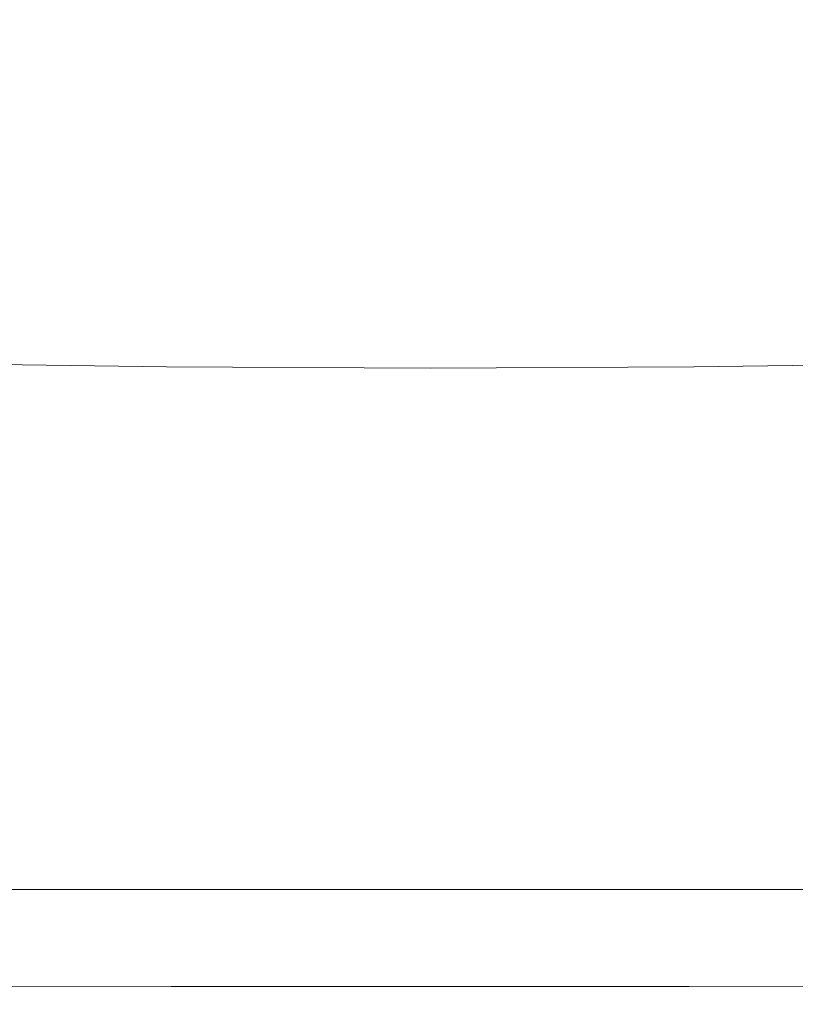
# Model space of a CAD drawing. Extents: x -315 to 315, y -400 to 0.
# Drawn here: x -35 to 31, y -400 to -316 of the extents above; entities that cross this region are included whole.
import ezdxf

# ---------------------------------------------------------------- set-up
doc = ezdxf.new("R2010")
doc.units = 0
doc.header["$MEASUREMENT"] = 0
doc.layers.add('CERAMIKA', color=254, linetype='Continuous')

msp = doc.modelspace()

# ---------------------------------------------------------------- linework, layer by layer
at = {"layer": 'CERAMIKA', "lineweight": 0}
for points, invisible_edges in [([(-53.396, -313.551, 63.278), (-52.051, -319.273, 70.573), (-26.14, -319.485, 70.493), (-26.823, -313.74, 63.182)], 15), ([(-26.823, -313.74, 63.182), (-26.14, -319.485, 70.493), (0, -319.546, 70.488), (0, -313.793, 63.176)], 15), ([(26.823, -313.74, 63.182), (0, -313.793, 63.176), (0, -319.546, 70.488), (26.14, -319.485, 70.493)], 15), ([(53.396, -313.551, 63.278), (26.823, -313.74, 63.182), (26.14, -319.485, 70.493), (52.051, -319.273, 70.573)], 15), ([(-40.158, -317.627), (-40.158, -315.312), (-20.15, -315.576), (-20.15, -317.903)], 15), ([(-20.15, -317.903), (-20.15, -315.576), (0, -315.667), (0, -317.999)], 15), ([(20.15, -317.903), (0, -317.999), (0, -315.667), (20.15, -315.576)], 15), ([(40.158, -317.627), (20.15, -317.903), (20.15, -315.576), (40.158, -315.312)], 15), ([(-40.158, -319.627), (-40.158, -317.627), (-20.15, -317.903), (-20.15, -319.913)], 15), ([(-20.15, -319.913), (-20.15, -317.903), (0, -317.999), (0, -320.013)], 15), ([(20.15, -319.913), (0, -320.013), (0, -317.999), (20.15, -317.903)], 15), ([(40.158, -319.627), (20.15, -319.913), (20.15, -317.903), (40.158, -317.627)], 15), ([(-52.051, -319.273, 70.573), (-50.738, -324.1, 77.693), (-25.473, -324.333, 77.629), (-26.14, -319.485, 70.493)], 15), ([(52.051, -319.273, 70.573), (26.14, -319.485, 70.493), (25.473, -324.333, 77.629), (50.738, -324.1, 77.693)], 15), ([(-40.158, -319.627), (-20.15, -319.913), (-20.15, -321.657), (-40.158, -321.365)], 15), ([(-26.14, -319.485, 70.493), (-25.473, -324.333, 77.629), (0, -324.401, 77.625), (0, -319.546, 70.488)], 15), ([(-20.15, -319.913), (0, -320.013), (0, -321.759), (-20.15, -321.657)], 15), ([(26.14, -319.485, 70.493), (0, -319.546, 70.488), (0, -324.401, 77.625), (25.473, -324.333, 77.629)], 15), ([(20.15, -319.913), (20.15, -321.657), (0, -321.759), (0, -320.013)], 15), ([(40.158, -319.627), (40.158, -321.365), (20.15, -321.657), (20.15, -319.913)], 15), ([(-40.158, -321.365), (-20.15, -321.657), (-20.15, -323.187), (-40.158, -322.89)], 15), ([(-20.15, -321.657), (0, -321.759), (0, -323.291), (-20.15, -323.187)], 15), ([(20.15, -321.657), (20.15, -323.187), (0, -323.291), (0, -321.759)], 15), ([(40.158, -321.365), (40.158, -322.89), (20.15, -323.187), (20.15, -321.657)], 15), ([(-40.158, -322.89), (-20.15, -323.187), (-20.15, -324.554), (-40.158, -324.253)], 15), ([(-20.15, -323.187), (0, -323.291), (0, -324.659), (-20.15, -324.554)], 15), ([(20.15, -323.187), (20.15, -324.554), (0, -324.659), (0, -323.291)], 15), ([(40.158, -322.89), (40.158, -324.253), (20.15, -324.554), (20.15, -323.187)], 15), ([(-50.738, -324.1, 77.693), (-49.506, -328.184, 84.369), (-24.848, -328.437, 84.319), (-25.473, -324.333, 77.629)], 15), ([(-40.158, -324.253), (-20.15, -324.554), (-20.15, -325.809), (-40.158, -325.505)], 15), ([(-25.473, -324.333, 77.629), (-24.848, -328.437, 84.319), (0, -328.512, 84.317), (0, -324.401, 77.625)], 15), ([(25.473, -324.333, 77.629), (0, -324.401, 77.625), (0, -328.512, 84.317), (24.848, -328.437, 84.319)], 15), ([(40.158, -324.253), (40.158, -325.505), (20.15, -325.809), (20.15, -324.554)], 15), ([(50.738, -324.1, 77.693), (25.473, -324.333, 77.629), (24.848, -328.437, 84.319), (49.506, -328.184, 84.369)], 15), ([(-20.15, -324.554), (0, -324.659), (0, -325.914), (-20.15, -325.809)], 15), ([(20.15, -324.554), (20.15, -325.809), (0, -325.914), (0, -324.659)], 15), ([(-40.158, -326.698), (-40.158, -325.505), (-20.15, -325.809), (-20.15, -327.002)], 15), ([(-20.15, -327.002), (-20.15, -325.809), (0, -325.914), (0, -327.108)], 15), ([(20.15, -327.002), (0, -327.108), (0, -325.914), (20.15, -325.809)], 15), ([(40.158, -326.698), (20.15, -327.002), (20.15, -325.809), (40.158, -325.505)], 15), ([(-40.158, -327.861), (-40.158, -326.698), (-20.15, -327.002), (-20.15, -328.166)], 15), ([(40.158, -327.861), (20.15, -328.166), (20.15, -327.002), (40.158, -326.698)], 15), ([(-20.15, -328.166), (-20.15, -327.002), (0, -327.108), (0, -328.271)], 15), ([(20.15, -328.166), (0, -328.271), (0, -327.108), (20.15, -327.002)], 15), ([(-49.506, -328.184, 84.369), (-48.406, -331.681, 90.331), (-24.289, -331.951, 90.293), (-24.848, -328.437, 84.319)], 15), ([(-40.158, -329.028), (-40.158, -327.861), (-20.15, -328.166), (-20.15, -329.33)], 15), ([(-24.848, -328.437, 84.319), (-24.289, -331.951, 90.293), (0, -332.032, 90.292), (0, -328.512, 84.317)], 15), ([(-20.15, -329.33), (-20.15, -328.166), (0, -328.271), (0, -329.435)], 15), ([(20.15, -329.33), (0, -329.435), (0, -328.271), (20.15, -328.166)], 15), ([(24.848, -328.437, 84.319), (0, -328.512, 84.317), (0, -332.032, 90.292), (24.289, -331.951, 90.293)], 15), ([(40.158, -329.028), (20.15, -329.33), (20.15, -328.166), (40.158, -327.861)], 15), ([(49.506, -328.184, 84.369), (24.848, -328.437, 84.319), (24.289, -331.951, 90.293), (48.406, -331.681, 90.331)], 15), ([(-40.158, -330.229), (-40.158, -329.028), (-20.15, -329.33), (-20.15, -330.527)], 15), ([(-20.15, -330.527), (-20.15, -329.33), (0, -329.435), (0, -330.63)], 15), ([(20.15, -330.527), (0, -330.63), (0, -329.435), (20.15, -329.33)], 15), ([(40.158, -330.229), (20.15, -330.527), (20.15, -329.33), (40.158, -329.028)], 15), ([(-40.158, -330.229), (-20.15, -330.527), (-20.15, -331.786), (-40.158, -331.496)], 15), ([(40.158, -330.229), (40.158, -331.496), (20.15, -331.786), (20.15, -330.527)], 15), ([(-20.15, -330.527), (0, -330.63), (0, -331.887), (-20.15, -331.786)], 15), ([(20.15, -330.527), (20.15, -331.786), (0, -331.887), (0, -330.63)], 15), ([(-47.488, -334.743, 95.308), (-23.823, -335.027, 95.28), (-24.289, -331.951, 90.293), (-48.406, -331.681, 90.331)], 15), ([(-40.158, -331.496), (-20.15, -331.786), (-20.15, -333.14), (-40.158, -332.86)], 15), ([(-20.15, -331.786), (0, -331.887), (0, -333.236), (-20.15, -333.14)], 15), ([(20.15, -331.786), (20.15, -333.14), (0, -333.236), (0, -331.887)], 15), ([(40.158, -331.496), (40.158, -332.86), (20.15, -333.14), (20.15, -331.786)], 15), ([(47.488, -334.743, 95.308), (48.406, -331.681, 90.331), (24.289, -331.951, 90.293), (23.823, -335.027, 95.28)], 15), ([(-23.823, -335.027, 95.28), (0, -335.113, 95.281), (0, -332.032, 90.292), (-24.289, -331.951, 90.293)], 15), ([(23.823, -335.027, 95.28), (24.289, -331.951, 90.293), (0, -332.032, 90.292), (0, -335.113, 95.281)], 15), ([(-40.158, -332.86), (-20.15, -333.14), (-20.15, -334.617), (-40.158, -334.354)], 15), ([(-20.15, -333.14), (0, -333.236), (0, -334.708), (-20.15, -334.617)], 15), ([(20.15, -333.14), (20.15, -334.617), (0, -334.708), (0, -333.236)], 15), ([(40.158, -332.86), (40.158, -334.354), (20.15, -334.617), (20.15, -333.14)], 15), ([(-40.158, -334.354), (-20.15, -334.617), (-20.15, -336.25), (-40.158, -336.008)], 15), ([(40.158, -334.354), (40.158, -336.008), (20.15, -336.25), (20.15, -334.617)], 15), ([(-46.732, -337.416, 99.404), (-23.439, -337.713, 99.384), (-23.823, -335.027, 95.28), (-47.488, -334.743, 95.308)], 15), ([(-23.439, -337.713, 99.384), (0, -337.803, 99.385), (0, -335.113, 95.281), (-23.823, -335.027, 95.28)], 15), ([(-20.15, -334.617), (0, -334.708), (0, -336.333), (-20.15, -336.25)], 15), ([(20.15, -334.617), (20.15, -336.25), (0, -336.333), (0, -334.708)], 15), ([(23.439, -337.713, 99.384), (23.823, -335.027, 95.28), (0, -335.113, 95.281), (0, -337.803, 99.385)], 15), ([(46.732, -337.416, 99.404), (47.488, -334.743, 95.308), (23.823, -335.027, 95.28), (23.439, -337.713, 99.384)], 15), ([(-40.158, -337.854), (-40.158, -336.008), (-20.15, -336.25), (-20.15, -338.07)], 15), ([(40.158, -337.854), (20.15, -338.07), (20.15, -336.25), (40.158, -336.008)], 15), ([(-20.15, -338.07), (-20.15, -336.25), (0, -336.333), (0, -338.144)], 15), ([(20.15, -338.07), (0, -338.144), (0, -336.333), (20.15, -336.25)], 15), ([(-46.121, -339.746, 102.721), (-23.129, -340.052, 102.708), (-23.439, -337.713, 99.384), (-46.732, -337.416, 99.404)], 15), ([(-23.129, -340.052, 102.708), (0, -340.146, 102.709), (0, -337.803, 99.385), (-23.439, -337.713, 99.384)], 15), ([(23.129, -340.052, 102.708), (23.439, -337.713, 99.384), (0, -337.803, 99.385), (0, -340.146, 102.709)], 15), ([(46.121, -339.746, 102.721), (46.732, -337.416, 99.404), (23.439, -337.713, 99.384), (23.129, -340.052, 102.708)], 15), ([(-40.158, -339.901), (-40.158, -337.854), (-20.15, -338.07), (-20.15, -340.086)], 15), ([(-20.15, -340.086), (-20.15, -338.07), (0, -338.144), (0, -340.148)], 15), ([(20.15, -340.086), (0, -340.148), (0, -338.144), (20.15, -338.07)], 15), ([(40.158, -339.901), (20.15, -340.086), (20.15, -338.07), (40.158, -337.854)], 15), ([(-45.637, -341.779, 105.363), (-22.883, -342.093, 105.355), (-23.129, -340.052, 102.708), (-46.121, -339.746, 102.721)], 15), ([(-40.158, -342.154), (-40.158, -339.901), (-20.15, -340.086), (-20.15, -342.307)], 15), ([(-22.883, -342.093, 105.355), (0, -342.189, 105.357), (0, -340.146, 102.709), (-23.129, -340.052, 102.708)], 15), ([(-20.15, -342.307), (-20.15, -340.086), (0, -340.148), (0, -342.357)], 15), ([(22.883, -342.093, 105.355), (23.129, -340.052, 102.708), (0, -340.146, 102.709), (0, -342.189, 105.357)], 15), ([(20.15, -342.307), (0, -342.357), (0, -340.148), (20.15, -340.086)], 15), ([(40.158, -342.154), (20.15, -342.307), (20.15, -340.086), (40.158, -339.901)], 15), ([(45.637, -341.779, 105.363), (46.121, -339.746, 102.721), (23.129, -340.052, 102.708), (22.883, -342.093, 105.355)], 15), ([(-45.637, -341.779, 105.363), (-45.261, -343.559, 107.434), (-22.692, -343.88, 107.43), (-22.883, -342.093, 105.355)], 15), ([(45.637, -341.779, 105.363), (22.883, -342.093, 105.355), (22.692, -343.88, 107.43), (45.261, -343.559, 107.434)], 15), ([(-40.158, -344.623), (-40.158, -342.154), (-20.15, -342.307), (-20.15, -344.742)], 15), ([(-22.883, -342.093, 105.355), (-22.692, -343.88, 107.43), (0, -343.978, 107.432), (0, -342.189, 105.357)], 15), ([(-20.15, -344.742), (-20.15, -342.307), (0, -342.357), (0, -344.78)], 15), ([(22.883, -342.093, 105.355), (0, -342.189, 105.357), (0, -343.978, 107.432), (22.692, -343.88, 107.43)], 15), ([(20.15, -344.742), (0, -344.78), (0, -342.357), (20.15, -342.307)], 15), ([(40.158, -344.623), (20.15, -344.742), (20.15, -342.307), (40.158, -342.154)], 15), ([(-45.261, -343.559, 107.434), (-44.976, -345.134, 109.036), (-22.547, -345.459, 109.035), (-22.692, -343.88, 107.43)], 13), ([(45.261, -343.559, 107.434), (22.692, -343.88, 107.43), (22.547, -345.459, 109.035), (44.976, -345.134, 109.036)], 11), ([(-22.692, -343.88, 107.43), (-22.547, -345.459, 109.035), (0, -345.559, 109.036), (0, -343.978, 107.432)], 13), ([(22.692, -343.88, 107.43), (0, -343.978, 107.432), (0, -345.559, 109.036), (22.547, -345.459, 109.035)], 11), ([(-44.976, -345.134, 109.036), (-44.762, -346.548, 110.273), (-22.438, -346.876, 110.273), (-22.547, -345.459, 109.035)], 15), ([(-40.158, -344.623), (-20.15, -344.742), (-20.15, -347.4), (-40.158, -347.316)], 15), ([(-20.15, -344.742), (0, -344.78), (0, -347.427), (-20.15, -347.4)], 15), ([(20.15, -344.742), (20.15, -347.4), (0, -347.427), (0, -344.78)], 15), ([(40.158, -344.623), (40.158, -347.316), (20.15, -347.4), (20.15, -344.742)], 15), ([(44.976, -345.134, 109.036), (22.547, -345.459, 109.035), (22.438, -346.876, 110.273), (44.762, -346.548, 110.273)], 15), ([(-22.547, -345.459, 109.035), (-22.438, -346.876, 110.273), (0, -346.977, 110.275), (0, -345.559, 109.036)], 15), ([(22.547, -345.459, 109.035), (0, -345.559, 109.036), (0, -346.977, 110.275), (22.438, -346.876, 110.273)], 15), ([(-44.762, -346.548, 110.273), (-44.602, -347.848, 111.249), (-22.357, -348.178, 111.249), (-22.438, -346.876, 110.273)], 15), ([(-22.438, -346.876, 110.273), (-22.357, -348.178, 111.249), (0, -348.28, 111.251), (0, -346.977, 110.275)], 15), ([(22.438, -346.876, 110.273), (0, -346.977, 110.275), (0, -348.28, 111.251), (22.357, -348.178, 111.249)], 15), ([(44.762, -346.548, 110.273), (22.438, -346.876, 110.273), (22.357, -348.178, 111.249), (44.602, -347.848, 111.249)], 15), ([(-44.478, -349.078, 112.065), (-22.294, -349.41, 112.066), (-22.357, -348.178, 111.249), (-44.602, -347.848, 111.249)], 15), ([(-40.158, -347.316), (-20.15, -347.4), (-20.15, -350.292), (-40.157, -350.238)], 15), ([(-20.15, -347.4), (0, -347.427), (0, -350.307), (-20.15, -350.292)], 15), ([(20.15, -347.4), (20.15, -350.292), (0, -350.307), (0, -347.427)], 15), ([(40.158, -347.316), (40.157, -350.238), (20.15, -350.292), (20.15, -347.4)], 15), ([(44.478, -349.078, 112.065), (44.602, -347.848, 111.249), (22.357, -348.178, 111.249), (22.294, -349.41, 112.066)], 15), ([(-22.294, -349.41, 112.066), (0, -349.512, 112.068), (0, -348.28, 111.251), (-22.357, -348.178, 111.249)], 15), ([(22.294, -349.41, 112.066), (22.357, -348.178, 111.249), (0, -348.28, 111.251), (0, -349.512, 112.068)], 15), ([(-44.385, -350.287, 112.738), (-22.246, -350.62, 112.74), (-22.294, -349.41, 112.066), (-44.478, -349.078, 112.065)], 15), ([(-22.246, -350.62, 112.74), (0, -350.722, 112.741), (0, -349.512, 112.068), (-22.294, -349.41, 112.066)], 15), ([(22.246, -350.62, 112.74), (22.294, -349.41, 112.066), (0, -349.512, 112.068), (0, -350.722, 112.741)], 15), ([(44.385, -350.287, 112.738), (44.478, -349.078, 112.065), (22.294, -349.41, 112.066), (22.246, -350.62, 112.74)], 15), ([(-44.318, -351.524, 113.284), (-22.212, -351.857, 113.286), (-22.246, -350.62, 112.74), (-44.385, -350.287, 112.738)], 15), ([(-40.157, -350.238), (-20.15, -350.292), (-20.15, -353.425), (-40.157, -353.4)], 15), ([(-20.15, -350.292), (0, -350.307), (0, -353.431), (-20.15, -353.425)], 15), ([(20.15, -350.292), (20.15, -353.425), (0, -353.431), (0, -350.307)], 15), ([(40.157, -350.238), (40.157, -353.4), (20.15, -353.425), (20.15, -350.292)], 15), ([(44.318, -351.524, 113.284), (44.385, -350.287, 112.738), (22.246, -350.62, 112.74), (22.212, -351.857, 113.286)], 15), ([(-22.212, -351.857, 113.286), (0, -351.958, 113.287), (0, -350.722, 112.741), (-22.246, -350.62, 112.74)], 15), ([(22.212, -351.857, 113.286), (22.246, -350.62, 112.74), (0, -350.722, 112.741), (0, -351.958, 113.287)], 15), ([(-44.273, -352.838, 113.719), (-22.19, -353.168, 113.721), (-22.212, -351.857, 113.286), (-44.318, -351.524, 113.284)], 15), ([(-22.19, -353.168, 113.721), (0, -353.269, 113.722), (0, -351.958, 113.287), (-22.212, -351.857, 113.286)], 15), ([(22.19, -353.168, 113.721), (22.212, -351.857, 113.286), (0, -351.958, 113.287), (0, -353.269, 113.722)], 15), ([(44.273, -352.838, 113.719), (44.318, -351.524, 113.284), (22.212, -351.857, 113.286), (22.19, -353.168, 113.721)], 15), ([(-44.273, -352.838, 113.719), (-44.247, -354.277, 114.058), (-22.176, -354.601, 114.059), (-22.19, -353.168, 113.721)], 15), ([(44.273, -352.838, 113.719), (22.19, -353.168, 113.721), (22.176, -354.601, 114.059), (44.247, -354.277, 114.058)], 15), ([(-40.157, -353.4), (-20.15, -353.425), (-20.15, -356.811), (-40.156, -356.807)], 15), ([(-22.19, -353.168, 113.721), (-22.176, -354.601, 114.059), (0, -354.701, 114.06), (0, -353.269, 113.722)], 15), ([(-20.15, -353.425), (0, -353.431), (0, -356.809), (-20.15, -356.811)], 15), ([(22.19, -353.168, 113.721), (0, -353.269, 113.722), (0, -354.701, 114.06), (22.176, -354.601, 114.059)], 15), ([(20.15, -353.425), (20.15, -356.811), (0, -356.809), (0, -353.431)], 15), ([(40.157, -353.4), (40.156, -356.807), (20.15, -356.811), (20.15, -353.425)], 15), ([(-44.247, -354.277, 114.058), (-44.234, -355.889, 114.317), (-22.17, -356.206, 114.318), (-22.176, -354.601, 114.059)], 15), ([(-22.176, -354.601, 114.059), (-22.17, -356.206, 114.318), (0, -356.303, 114.319), (0, -354.701, 114.06)], 15), ([(22.176, -354.601, 114.059), (0, -354.701, 114.06), (0, -356.303, 114.319), (22.17, -356.206, 114.318)], 15), ([(44.247, -354.277, 114.058), (22.176, -354.601, 114.059), (22.17, -356.206, 114.318), (44.234, -355.889, 114.317)], 15), ([(-44.234, -355.889, 114.317), (-44.229, -357.723, 114.511), (-22.167, -358.029, 114.512), (-22.17, -356.206, 114.318)], 15), ([(-22.17, -356.206, 114.318), (-22.167, -358.029, 114.512), (0, -358.123, 114.513), (0, -356.303, 114.319)], 15), ([(22.17, -356.206, 114.318), (0, -356.303, 114.319), (0, -358.123, 114.513), (22.167, -358.029, 114.512)], 15), ([(44.234, -355.889, 114.317), (22.17, -356.206, 114.318), (22.167, -358.029, 114.512), (44.229, -357.723, 114.511)], 15), ([(-40.155, -360.469), (-40.156, -356.807), (-20.15, -356.811), (-20.15, -360.457)], 15), ([(-20.15, -360.457), (-20.15, -356.811), (0, -356.809), (0, -360.449)], 15), ([(20.15, -360.457), (0, -360.449), (0, -356.809), (20.15, -356.811)], 15), ([(40.155, -360.469), (20.15, -360.457), (20.15, -356.811), (40.156, -356.807)], 15), ([(-44.229, -357.723, 114.511), (-44.229, -359.827, 114.658), (-22.167, -360.119, 114.659), (-22.167, -358.029, 114.512)], 15), ([(-22.167, -358.029, 114.512), (-22.167, -360.119, 114.659), (0, -360.209, 114.659), (0, -358.123, 114.513)], 15), ([(22.167, -358.029, 114.512), (0, -358.123, 114.513), (0, -360.209, 114.659), (22.167, -360.119, 114.659)], 15), ([(44.229, -357.723, 114.511), (22.167, -358.029, 114.512), (22.167, -360.119, 114.659), (44.229, -359.827, 114.658)], 15), ([(-44.229, -362.25, 114.772), (-22.167, -362.524, 114.772), (-22.167, -360.119, 114.659), (-44.229, -359.827, 114.658)], 15), ([(-40.153, -364.353), (-40.155, -360.469), (-20.15, -360.457), (-20.15, -364.331)], 15), ([(-22.167, -362.524, 114.772), (0, -362.608, 114.773), (0, -360.209, 114.659), (-22.167, -360.119, 114.659)], 15), ([(-20.15, -364.331), (-20.15, -360.457), (0, -360.449), (0, -364.321)], 15), ([(22.167, -362.524, 114.772), (22.167, -360.119, 114.659), (0, -360.209, 114.659), (0, -362.608, 114.773)], 15), ([(20.15, -364.331), (0, -364.321), (0, -360.449), (20.15, -360.457)], 15), ([(40.153, -364.353), (20.15, -364.331), (20.15, -360.457), (40.155, -360.469)], 15), ([(44.229, -362.25, 114.772), (44.229, -359.827, 114.658), (22.167, -360.119, 114.659), (22.167, -362.524, 114.772)], 15), ([(-44.229, -364.927, 114.857), (-22.167, -365.18, 114.858), (-22.167, -362.524, 114.772), (-44.229, -362.25, 114.772)], 15), ([(-22.167, -365.18, 114.858), (0, -365.258, 114.858), (0, -362.608, 114.773), (-22.167, -362.524, 114.772)], 15), ([(22.167, -365.18, 114.858), (22.167, -362.524, 114.772), (0, -362.608, 114.773), (0, -365.258, 114.858)], 15), ([(44.229, -364.927, 114.857), (44.229, -362.25, 114.772), (22.167, -362.524, 114.772), (22.167, -365.18, 114.858)], 15), ([(-40.152, -368.427), (-40.153, -364.353), (-20.15, -364.331), (-20.15, -368.401)], 15), ([(-20.15, -368.401), (-20.15, -364.331), (0, -364.321), (0, -368.389)], 15), ([(20.15, -368.401), (0, -368.389), (0, -364.321), (20.15, -364.331)], 15), ([(40.152, -368.427), (20.15, -368.401), (20.15, -364.331), (40.153, -364.353)], 15), ([(-44.229, -367.792, 114.919), (-22.167, -368.022, 114.919), (-22.167, -365.18, 114.858), (-44.229, -364.927, 114.857)], 15), ([(-22.167, -368.022, 114.919), (0, -368.093, 114.919), (0, -365.258, 114.858), (-22.167, -365.18, 114.858)], 15), ([(22.167, -368.022, 114.919), (22.167, -365.18, 114.858), (0, -365.258, 114.858), (0, -368.093, 114.919)], 15), ([(44.229, -367.792, 114.919), (44.229, -364.927, 114.857), (22.167, -365.18, 114.858), (22.167, -368.022, 114.919)], 15), ([(-44.229, -370.781, 114.959), (-22.167, -370.986, 114.959), (-22.167, -368.022, 114.919), (-44.229, -367.792, 114.919)], 15), ([(-22.167, -370.986, 114.959), (0, -371.05, 114.959), (0, -368.093, 114.919), (-22.167, -368.022, 114.919)], 15), ([(22.167, -370.986, 114.959), (22.167, -368.022, 114.919), (0, -368.093, 114.919), (0, -371.05, 114.959)], 15), ([(44.229, -370.781, 114.959), (44.229, -367.792, 114.919), (22.167, -368.022, 114.919), (22.167, -370.986, 114.959)], 15), ([(-40.15, -372.659), (-40.152, -368.427), (-20.15, -368.401), (-20.15, -372.634)], 15), ([(-20.15, -372.634), (-20.15, -368.401), (0, -368.389), (0, -372.623)], 15), ([(20.15, -372.634), (0, -372.623), (0, -368.389), (20.15, -368.401)], 15), ([(40.15, -372.659), (20.15, -372.634), (20.15, -368.401), (40.152, -368.427)], 15), ([(-44.229, -370.781, 114.959), (-44.229, -373.827, 114.984), (-22.167, -374.007, 114.984), (-22.167, -370.986, 114.959)], 15), ([(-22.167, -370.986, 114.959), (-22.167, -374.007, 114.984), (0, -374.064, 114.984), (0, -371.05, 114.959)], 15), ([(22.167, -370.986, 114.959), (0, -371.05, 114.959), (0, -374.064, 114.984), (22.167, -374.007, 114.984)], 15), ([(44.229, -370.781, 114.959), (22.167, -370.986, 114.959), (22.167, -374.007, 114.984), (44.229, -373.827, 114.984)], 15), ([(-40.15, -372.659), (-20.15, -372.634), (-20.15, -376.997), (-40.149, -377.019)], 15), ([(-20.15, -372.634), (0, -372.623), (0, -376.987), (-20.15, -376.997)], 15), ([(20.15, -372.634), (20.15, -376.997), (0, -376.987), (0, -372.623)], 15), ([(40.15, -372.659), (40.149, -377.019), (20.15, -376.997), (20.15, -372.634)], 15), ([(-44.229, -373.827, 114.984), (-44.229, -376.867, 114.996), (-22.167, -377.022, 114.996), (-22.167, -374.007, 114.984)], 15), ([(-22.167, -374.007, 114.984), (-22.167, -377.022, 114.996), (0, -377.071, 114.996), (0, -374.064, 114.984)], 15), ([(22.167, -374.007, 114.984), (0, -374.064, 114.984), (0, -377.071, 114.996), (22.167, -377.022, 114.996)], 15), ([(44.229, -373.827, 114.984), (22.167, -374.007, 114.984), (22.167, -377.022, 114.996), (44.229, -376.867, 114.996)], 15), ([(-44.229, -376.867, 114.996), (-44.229, -379.834, 115), (-22.167, -379.965, 115), (-22.167, -377.022, 114.996)], 15), ([(-40.149, -377.019), (-20.15, -376.997), (-20.152, -381.255, 0.06), (-40.151, -381.272, 0.06)], 15), ([(-22.167, -377.022, 114.996), (-22.167, -379.965, 115), (0, -380.007, 115), (0, -377.071, 114.996)], 15), ([(-20.15, -376.997), (0, -376.987), (0, -381.248, 0.06), (-20.152, -381.255, 0.06)], 15), ([(20.15, -376.997), (20.152, -381.255, 0.06), (0, -381.248, 0.06), (0, -376.987)], 15), ([(22.167, -377.022, 114.996), (0, -377.071, 114.996), (0, -380.007, 115), (22.167, -379.965, 115)], 15), ([(40.149, -377.019), (40.151, -381.272, 0.06), (20.152, -381.255, 0.06), (20.15, -376.997)], 15), ([(44.229, -376.867, 114.996), (22.167, -377.022, 114.996), (22.167, -379.965, 115), (44.229, -379.834, 115)], 15), ([(-44.229, -379.834, 115), (-44.229, -382.664, 115), (-22.167, -382.773, 115), (-22.167, -379.965, 115)], 15), ([(44.229, -379.834, 115), (22.167, -379.965, 115), (22.167, -382.773, 115), (44.229, -382.664, 115)], 15), ([(-22.167, -379.965, 115), (-22.167, -382.773, 115), (0, -382.808, 115), (0, -380.007, 115)], 15), ([(22.167, -379.965, 115), (0, -380.007, 115), (0, -382.808, 115), (22.167, -382.773, 115)], 15), ([(-40.151, -381.272, 0.06), (-20.152, -381.255, 0.06), (-20.158, -385.171, 0.24), (-40.162, -385.182, 0.24)], 15), ([(-20.152, -381.255, 0.06), (0, -381.248, 0.06), (0, -385.167, 0.24), (-20.158, -385.171, 0.24)], 15), ([(20.152, -381.255, 0.06), (20.158, -385.171, 0.24), (0, -385.167, 0.24), (0, -381.248, 0.06)], 15), ([(40.151, -381.272, 0.06), (40.162, -385.182, 0.24), (20.158, -385.171, 0.24), (20.152, -381.255, 0.06)], 15), ([(-44.229, -385.291, 115), (-22.167, -385.38, 115), (-22.167, -382.773, 115), (-44.229, -382.664, 115)], 15), ([(-22.167, -385.38, 115), (0, -385.409, 115), (0, -382.808, 115), (-22.167, -382.773, 115)], 15), ([(22.167, -385.38, 115), (22.167, -382.773, 115), (0, -382.808, 115), (0, -385.409, 115)], 15), ([(44.229, -385.291, 115), (44.229, -382.664, 115), (22.167, -382.773, 115), (22.167, -385.38, 115)], 15), ([(-44.229, -387.71, 114.982), (-22.167, -387.783, 114.982), (-22.167, -385.38, 115), (-44.229, -385.291, 115)], 15), ([(-40.162, -385.182, 0.24), (-20.158, -385.171, 0.24), (-20.173, -388.293, 0.665), (-40.189, -388.297, 0.665)], 15), ([(-22.167, -387.783, 114.982), (0, -387.807, 114.982), (0, -385.409, 115), (-22.167, -385.38, 115)], 15), ([(-20.158, -385.171, 0.24), (0, -385.167, 0.24), (0, -388.291, 0.665), (-20.173, -388.293, 0.665)], 15), ([(20.158, -385.171, 0.24), (20.173, -388.293, 0.665), (0, -388.291, 0.665), (0, -385.167, 0.24)], 15), ([(22.167, -387.783, 114.982), (22.167, -385.38, 115), (0, -385.409, 115), (0, -387.807, 114.982)], 15), ([(40.162, -385.182, 0.24), (40.189, -388.297, 0.665), (20.173, -388.293, 0.665), (20.158, -385.171, 0.24)], 15), ([(44.229, -387.71, 114.982), (44.229, -385.291, 115), (22.167, -385.38, 115), (22.167, -387.783, 114.982)], 15), ([(-44.229, -389.918, 114.926), (-22.167, -389.976, 114.926), (-22.167, -387.783, 114.982), (-44.229, -387.71, 114.982)], 15), ([(-40.242, -390.166, 1.458), (-40.189, -388.297, 0.665), (-20.173, -388.293, 0.665), (-20.199, -390.164, 1.458)], 15), ([(-22.167, -389.976, 114.926), (0, -389.995, 114.926), (0, -387.807, 114.982), (-22.167, -387.783, 114.982)], 15), ([(-20.199, -390.164, 1.458), (-20.173, -388.293, 0.665), (0, -388.291, 0.665), (0, -390.163, 1.458)], 15), ([(22.167, -389.976, 114.926), (22.167, -387.783, 114.982), (0, -387.807, 114.982), (0, -389.995, 114.926)], 15), ([(20.199, -390.164, 1.458), (0, -390.163, 1.458), (0, -388.291, 0.665), (20.173, -388.293, 0.665)], 15), ([(40.242, -390.166, 1.458), (20.199, -390.164, 1.458), (20.173, -388.293, 0.665), (40.189, -388.297, 0.665)], 15), ([(44.229, -389.918, 114.926), (44.229, -387.71, 114.982), (22.167, -387.783, 114.982), (22.167, -389.976, 114.926)], 15), ([(-44.229, -391.909, 114.816), (-22.167, -391.955, 114.816), (-22.167, -389.976, 114.926), (-44.229, -389.918, 114.926)], 15), ([(-22.167, -391.955, 114.816), (0, -391.97, 114.816), (0, -389.995, 114.926), (-22.167, -389.976, 114.926)], 15), ([(22.167, -391.955, 114.816), (22.167, -389.976, 114.926), (0, -389.995, 114.926), (0, -391.97, 114.816)], 15), ([(44.229, -391.909, 114.816), (44.229, -389.918, 114.926), (22.167, -389.976, 114.926), (22.167, -391.955, 114.816)], 15), ([(-40.317, -391.21, 2.571), (-40.242, -390.166, 1.458), (-20.199, -390.164, 1.458), (-20.237, -391.21, 2.571)], 13), ([(-20.237, -391.21, 2.571), (-20.199, -390.164, 1.458), (0, -390.163, 1.458), (0, -391.21, 2.571)], 13), ([(20.237, -391.21, 2.571), (0, -391.21, 2.571), (0, -390.163, 1.458), (20.199, -390.164, 1.458)], 11), ([(40.317, -391.21, 2.571), (20.237, -391.21, 2.571), (20.199, -390.164, 1.458), (40.242, -390.166, 1.458)], 11), ([(-40.41, -391.854, 3.953), (-40.317, -391.21, 2.571), (-20.237, -391.21, 2.571), (-20.283, -391.854, 3.953)], 15), ([(-20.283, -391.854, 3.953), (-20.237, -391.21, 2.571), (0, -391.21, 2.571), (0, -391.854, 3.953)], 15), ([(20.283, -391.854, 3.953), (0, -391.854, 3.953), (0, -391.21, 2.571), (20.237, -391.21, 2.571)], 15), ([(40.41, -391.854, 3.953), (20.283, -391.854, 3.953), (20.237, -391.21, 2.571), (40.317, -391.21, 2.571)], 15), ([(-44.229, -391.909, 114.816), (-44.229, -393.679, 114.631), (-22.167, -393.714, 114.631), (-22.167, -391.955, 114.816)], 15), ([(-40.521, -392.301, 5.618), (-20.338, -392.301, 5.618), (-20.402, -392.758, 7.582), (-40.651, -392.758, 7.582)], 15), ([(-40.521, -392.301, 5.618), (-40.41, -391.854, 3.953), (-20.283, -391.854, 3.953), (-20.338, -392.301, 5.618)], 15), ([(-22.167, -391.955, 114.816), (-22.167, -393.714, 114.631), (0, -393.726, 114.631), (0, -391.97, 114.816)], 15), ([(-20.338, -392.301, 5.618), (0, -392.301, 5.618), (0, -392.758, 7.582), (-20.402, -392.758, 7.582)], 15), ([(-20.338, -392.301, 5.618), (-20.283, -391.854, 3.953), (0, -391.854, 3.953), (0, -392.301, 5.618)], 15), ([(20.338, -392.301, 5.618), (0, -392.301, 5.618), (0, -391.854, 3.953), (20.283, -391.854, 3.953)], 15), ([(22.167, -391.955, 114.816), (0, -391.97, 114.816), (0, -393.726, 114.631), (22.167, -393.714, 114.631)], 15), ([(20.338, -392.301, 5.618), (20.402, -392.758, 7.582), (0, -392.758, 7.582), (0, -392.301, 5.618)], 15), ([(40.521, -392.301, 5.618), (20.338, -392.301, 5.618), (20.283, -391.854, 3.953), (40.41, -391.854, 3.953)], 15), ([(40.521, -392.301, 5.618), (40.651, -392.758, 7.582), (20.402, -392.758, 7.582), (20.338, -392.301, 5.618)], 15), ([(44.229, -391.909, 114.816), (22.167, -391.955, 114.816), (22.167, -393.714, 114.631), (44.229, -393.679, 114.631)], 15), ([(-40.805, -393.225, 9.918), (-20.479, -393.225, 9.918), (-20.569, -393.706, 12.701), (-40.987, -393.706, 12.701)], 15), ([(-40.651, -392.758, 7.582), (-20.402, -392.758, 7.582), (-20.479, -393.225, 9.918), (-40.805, -393.225, 9.918)], 15), ([(-20.479, -393.225, 9.918), (0, -393.225, 9.918), (0, -393.706, 12.701), (-20.569, -393.706, 12.701)], 15), ([(-20.402, -392.758, 7.582), (0, -392.758, 7.582), (0, -393.225, 9.918), (-20.479, -393.225, 9.918)], 15), ([(20.402, -392.758, 7.582), (20.479, -393.225, 9.918), (0, -393.225, 9.918), (0, -392.758, 7.582)], 15), ([(20.479, -393.225, 9.918), (20.569, -393.706, 12.701), (0, -393.706, 12.701), (0, -393.225, 9.918)], 15), ([(40.651, -392.758, 7.582), (40.805, -393.225, 9.918), (20.479, -393.225, 9.918), (20.402, -392.758, 7.582)], 15), ([(40.805, -393.225, 9.918), (40.987, -393.706, 12.701), (20.569, -393.706, 12.701), (20.479, -393.225, 9.918)], 15), ([(-44.229, -393.679, 114.631), (-44.229, -395.223, 114.355), (-22.167, -395.25, 114.355), (-22.167, -393.714, 114.631)], 15), ([(-41.457, -394.716, 19.908), (-41.203, -394.202, 16.007), (-20.677, -394.202, 16.007), (-20.803, -394.716, 19.908)], 15), ([(-40.987, -393.706, 12.701), (-20.569, -393.706, 12.701), (-20.677, -394.202, 16.007), (-41.203, -394.202, 16.007)], 15), ([(-22.167, -393.714, 114.631), (-22.167, -395.25, 114.355), (0, -395.258, 114.355), (0, -393.726, 114.631)], 15), ([(-20.803, -394.716, 19.908), (-20.677, -394.202, 16.007), (0, -394.202, 16.007), (0, -394.716, 19.908)], 15), ([(-20.569, -393.706, 12.701), (0, -393.706, 12.701), (0, -394.202, 16.007), (-20.677, -394.202, 16.007)], 15), ([(20.569, -393.706, 12.701), (20.677, -394.202, 16.007), (0, -394.202, 16.007), (0, -393.706, 12.701)], 15), ([(22.167, -393.714, 114.631), (0, -393.726, 114.631), (0, -395.258, 114.355), (22.167, -395.25, 114.355)], 15), ([(20.803, -394.716, 19.908), (0, -394.716, 19.908), (0, -394.202, 16.007), (20.677, -394.202, 16.007)], 15), ([(40.987, -393.706, 12.701), (41.203, -394.202, 16.007), (20.677, -394.202, 16.007), (20.569, -393.706, 12.701)], 15), ([(41.457, -394.716, 19.908), (20.803, -394.716, 19.908), (20.677, -394.202, 16.007), (41.203, -394.202, 16.007)], 15), ([(44.229, -393.679, 114.631), (22.167, -393.714, 114.631), (22.167, -395.25, 114.355), (44.229, -395.223, 114.355)], 15), ([(-41.739, -395.24, 24.332), (-41.457, -394.716, 19.908), (-20.803, -394.716, 19.908), (-20.943, -395.24, 24.332)], 15), ([(-20.943, -395.24, 24.332), (-20.803, -394.716, 19.908), (0, -394.716, 19.908), (0, -395.24, 24.332)], 15), ([(20.943, -395.24, 24.332), (0, -395.24, 24.332), (0, -394.716, 19.908), (20.803, -394.716, 19.908)], 15), ([(41.739, -395.24, 24.332), (20.943, -395.24, 24.332), (20.803, -394.716, 19.908), (41.457, -394.716, 19.908)], 15), ([(-44.229, -395.223, 114.355), (-44.229, -396.537, 113.968), (-22.167, -396.556, 113.968), (-22.167, -395.25, 114.355)], 15), ([(-42.345, -396.283, 34.445), (-42.038, -395.765, 29.202), (-21.092, -395.765, 29.202), (-21.245, -396.283, 34.445)], 15), ([(-42.038, -395.765, 29.202), (-41.739, -395.24, 24.332), (-20.943, -395.24, 24.332), (-21.092, -395.765, 29.202)], 15), ([(-22.167, -395.25, 114.355), (-22.167, -396.556, 113.968), (0, -396.563, 113.968), (0, -395.258, 114.355)], 15), ([(-21.245, -396.283, 34.445), (-21.092, -395.765, 29.202), (0, -395.765, 29.202), (0, -396.283, 34.445)], 15), ([(-21.092, -395.765, 29.202), (-20.943, -395.24, 24.332), (0, -395.24, 24.332), (0, -395.765, 29.202)], 15), ([(21.092, -395.765, 29.202), (0, -395.765, 29.202), (0, -395.24, 24.332), (20.943, -395.24, 24.332)], 15), ([(22.167, -395.25, 114.355), (0, -395.258, 114.355), (0, -396.563, 113.968), (22.167, -396.556, 113.968)], 15), ([(21.245, -396.283, 34.445), (0, -396.283, 34.445), (0, -395.765, 29.202), (21.092, -395.765, 29.202)], 15), ([(42.038, -395.765, 29.202), (21.092, -395.765, 29.202), (20.943, -395.24, 24.332), (41.739, -395.24, 24.332)], 15), ([(42.345, -396.283, 34.445), (21.245, -396.283, 34.445), (21.092, -395.765, 29.202), (42.038, -395.765, 29.202)], 15), ([(44.229, -395.223, 114.355), (22.167, -395.25, 114.355), (22.167, -396.556, 113.968), (44.229, -396.537, 113.968)], 15), ([(-44.229, -396.537, 113.968), (-44.229, -397.616, 113.452), (-22.167, -397.629, 113.452), (-22.167, -396.556, 113.968)], 15), ([(-42.345, -396.283, 34.445), (-21.245, -396.283, 34.445), (-21.396, -396.785, 39.987), (-42.65, -396.785, 39.987)], 15), ([(-22.167, -396.556, 113.968), (-22.167, -397.629, 113.452), (0, -397.634, 113.452), (0, -396.563, 113.968)], 15), ([(-21.245, -396.283, 34.445), (0, -396.283, 34.445), (0, -396.785, 39.987), (-21.396, -396.785, 39.987)], 15), ([(21.245, -396.283, 34.445), (21.396, -396.785, 39.987), (0, -396.785, 39.987), (0, -396.283, 34.445)], 15), ([(22.167, -396.556, 113.968), (0, -396.563, 113.968), (0, -397.634, 113.452), (22.167, -397.629, 113.452)], 15), ([(42.345, -396.283, 34.445), (42.65, -396.785, 39.987), (21.396, -396.785, 39.987), (21.245, -396.283, 34.445)], 15), ([(44.229, -396.537, 113.968), (22.167, -396.556, 113.968), (22.167, -397.629, 113.452), (44.229, -397.616, 113.452)], 15), ([(-44.229, -398.455, 112.788), (-22.167, -398.464, 112.788), (-22.167, -397.629, 113.452), (-44.229, -397.616, 113.452)], 15), ([(-42.942, -397.264, 45.752), (-21.541, -397.264, 45.752), (-21.674, -397.711, 51.666), (-43.211, -397.711, 51.666)], 15), ([(-42.65, -396.785, 39.987), (-21.396, -396.785, 39.987), (-21.541, -397.264, 45.752), (-42.942, -397.264, 45.752)], 15), ([(-21.541, -397.264, 45.752), (0, -397.264, 45.752), (0, -397.711, 51.666), (-21.674, -397.711, 51.666)], 15), ([(-21.396, -396.785, 39.987), (0, -396.785, 39.987), (0, -397.264, 45.752), (-21.541, -397.264, 45.752)], 15), ([(21.396, -396.785, 39.987), (21.541, -397.264, 45.752), (0, -397.264, 45.752), (0, -396.785, 39.987)], 15), ([(21.541, -397.264, 45.752), (21.674, -397.711, 51.666), (0, -397.711, 51.666), (0, -397.264, 45.752)], 15), ([(42.65, -396.785, 39.987), (42.942, -397.264, 45.752), (21.541, -397.264, 45.752), (21.396, -396.785, 39.987)], 15), ([(42.942, -397.264, 45.752), (43.211, -397.711, 51.666), (21.674, -397.711, 51.666), (21.541, -397.264, 45.752)], 15), ([(44.229, -398.455, 112.788), (44.229, -397.616, 113.452), (22.167, -397.629, 113.452), (22.167, -398.464, 112.788)], 15), ([(-44.228, -399.081, 111.921), (-22.167, -399.087, 111.921), (-22.167, -398.464, 112.788), (-44.229, -398.455, 112.788)], 11), ([(-43.639, -398.476, 63.644), (-43.446, -398.118, 57.655), (-21.791, -398.118, 57.655), (-21.885, -398.476, 63.644)], 15), ([(-43.211, -397.711, 51.666), (-21.674, -397.711, 51.666), (-21.791, -398.118, 57.655), (-43.446, -398.118, 57.655)], 15), ([(-22.167, -398.464, 112.788), (0, -398.467, 112.788), (0, -397.634, 113.452), (-22.167, -397.629, 113.452)], 15), ([(-22.167, -399.087, 111.921), (0, -399.088, 111.921), (0, -398.467, 112.788), (-22.167, -398.464, 112.788)], 11), ([(-21.885, -398.476, 63.644), (-21.791, -398.118, 57.655), (0, -398.118, 57.655), (0, -398.476, 63.644)], 15), ([(-21.674, -397.711, 51.666), (0, -397.711, 51.666), (0, -398.118, 57.655), (-21.791, -398.118, 57.655)], 15), ([(22.167, -398.464, 112.788), (22.167, -397.629, 113.452), (0, -397.634, 113.452), (0, -398.467, 112.788)], 15), ([(21.674, -397.711, 51.666), (21.791, -398.118, 57.655), (0, -398.118, 57.655), (0, -397.711, 51.666)], 15), ([(21.885, -398.476, 63.644), (0, -398.476, 63.644), (0, -398.118, 57.655), (21.791, -398.118, 57.655)], 15), ([(22.167, -399.087, 111.921), (22.167, -398.464, 112.788), (0, -398.467, 112.788), (0, -399.088, 111.921)], 13), ([(43.211, -397.711, 51.666), (43.446, -398.118, 57.655), (21.791, -398.118, 57.655), (21.674, -397.711, 51.666)], 15), ([(43.639, -398.476, 63.644), (21.885, -398.476, 63.644), (21.791, -398.118, 57.655), (43.446, -398.118, 57.655)], 15), ([(44.228, -399.081, 111.921), (44.229, -398.455, 112.788), (22.167, -398.464, 112.788), (22.167, -399.087, 111.921)], 13), ([(-44.226, -399.522, 110.793), (-22.166, -399.525, 110.793), (-22.167, -399.087, 111.921), (-44.228, -399.081, 111.921)], 15), ([(-44.004, -399.29, 80.858), (-22.063, -399.29, 80.858), (-22.095, -399.485, 86.095), (-44.071, -399.485, 86.095)], 15), ([(-44.004, -399.29, 80.858), (-43.913, -399.059, 75.32), (-22.019, -399.059, 75.32), (-22.063, -399.29, 80.858)], 15), ([(-43.913, -399.059, 75.32), (-43.793, -398.788, 69.557), (-21.961, -398.788, 69.557), (-22.019, -399.059, 75.32)], 15), ([(-43.793, -398.788, 69.557), (-43.639, -398.476, 63.644), (-21.885, -398.476, 63.644), (-21.961, -398.788, 69.557)], 15), ([(-22.166, -399.525, 110.793), (0, -399.526, 110.793), (0, -399.088, 111.921), (-22.167, -399.087, 111.921)], 15), ([(-22.063, -399.29, 80.858), (0, -399.29, 80.858), (0, -399.485, 86.095), (-22.095, -399.485, 86.095)], 15), ([(-22.063, -399.29, 80.858), (-22.019, -399.059, 75.32), (0, -399.059, 75.32), (0, -399.29, 80.858)], 15), ([(-22.019, -399.059, 75.32), (-21.961, -398.788, 69.557), (0, -398.788, 69.557), (0, -399.059, 75.32)], 15), ([(-21.961, -398.788, 69.557), (-21.885, -398.476, 63.644), (0, -398.476, 63.644), (0, -398.788, 69.557)], 15), ([(21.961, -398.788, 69.557), (0, -398.788, 69.557), (0, -398.476, 63.644), (21.885, -398.476, 63.644)], 15), ([(22.019, -399.059, 75.32), (0, -399.059, 75.32), (0, -398.788, 69.557), (21.961, -398.788, 69.557)], 15), ([(22.063, -399.29, 80.858), (0, -399.29, 80.858), (0, -399.059, 75.32), (22.019, -399.059, 75.32)], 15), ([(22.166, -399.525, 110.793), (22.167, -399.087, 111.921), (0, -399.088, 111.921), (0, -399.526, 110.793)], 15), ([(22.063, -399.29, 80.858), (22.095, -399.485, 86.095), (0, -399.485, 86.095), (0, -399.29, 80.858)], 15), ([(43.793, -398.788, 69.557), (21.961, -398.788, 69.557), (21.885, -398.476, 63.644), (43.639, -398.476, 63.644)], 15), ([(43.913, -399.059, 75.32), (22.019, -399.059, 75.32), (21.961, -398.788, 69.557), (43.793, -398.788, 69.557)], 15), ([(44.004, -399.29, 80.858), (22.063, -399.29, 80.858), (22.019, -399.059, 75.32), (43.913, -399.059, 75.32)], 15), ([(44.004, -399.29, 80.858), (44.071, -399.485, 86.095), (22.095, -399.485, 86.095), (22.063, -399.29, 80.858)], 15), ([(44.226, -399.522, 110.793), (44.228, -399.081, 111.921), (22.167, -399.087, 111.921), (22.166, -399.525, 110.793)], 15), ([(-44.223, -399.804, 109.346), (-22.164, -399.805, 109.346), (-22.166, -399.525, 110.793), (-44.226, -399.522, 110.793)], 15), ([(-44.223, -399.804, 109.346), (-44.216, -399.954, 107.526), (-22.162, -399.955, 107.526), (-22.164, -399.805, 109.346)], 15), ([(-44.216, -399.954, 107.526), (-44.207, -400, 105.275), (-22.157, -400, 105.275), (-22.162, -399.955, 107.526)], 15), ([(-44.207, -400, 105.275), (-44.193, -399.968, 102.536), (-22.151, -399.968, 102.536), (-22.157, -400, 105.275)], 15), ([(-44.193, -399.968, 102.536), (-44.175, -399.886, 99.252), (-22.143, -399.886, 99.252), (-22.151, -399.968, 102.536)], 15), ([(-44.152, -399.78, 95.368), (-22.133, -399.78, 95.368), (-22.143, -399.886, 99.252), (-44.175, -399.886, 99.252)], 15), ([(-44.119, -399.647, 90.957), (-22.117, -399.647, 90.957), (-22.133, -399.78, 95.368), (-44.152, -399.78, 95.368)], 15), ([(-44.071, -399.485, 86.095), (-22.095, -399.485, 86.095), (-22.117, -399.647, 90.957), (-44.119, -399.647, 90.957)], 15), ([(-22.164, -399.805, 109.346), (0, -399.806, 109.346), (0, -399.526, 110.793), (-22.166, -399.525, 110.793)], 15), ([(-22.164, -399.805, 109.346), (-22.162, -399.955, 107.526), (0, -399.955, 107.526), (0, -399.806, 109.346)], 15), ([(-22.162, -399.955, 107.526), (-22.157, -400, 105.275), (0, -400, 105.275), (0, -399.955, 107.526)], 15), ([(-22.157, -400, 105.275), (-22.151, -399.968, 102.536), (0, -399.968, 102.536), (0, -400, 105.275)], 15), ([(-22.151, -399.968, 102.536), (-22.143, -399.886, 99.252), (0, -399.886, 99.252), (0, -399.968, 102.536)], 15), ([(-22.133, -399.78, 95.368), (0, -399.78, 95.368), (0, -399.886, 99.252), (-22.143, -399.886, 99.252)], 15), ([(-22.117, -399.647, 90.957), (0, -399.647, 90.957), (0, -399.78, 95.368), (-22.133, -399.78, 95.368)], 15), ([(-22.095, -399.485, 86.095), (0, -399.485, 86.095), (0, -399.647, 90.957), (-22.117, -399.647, 90.957)], 15), ([(22.095, -399.485, 86.095), (22.117, -399.647, 90.957), (0, -399.647, 90.957), (0, -399.485, 86.095)], 15), ([(22.164, -399.805, 109.346), (22.166, -399.525, 110.793), (0, -399.526, 110.793), (0, -399.806, 109.346)], 15), ([(22.117, -399.647, 90.957), (22.133, -399.78, 95.368), (0, -399.78, 95.368), (0, -399.647, 90.957)], 15), ([(22.133, -399.78, 95.368), (22.143, -399.886, 99.252), (0, -399.886, 99.252), (0, -399.78, 95.368)], 15), ([(22.164, -399.805, 109.346), (0, -399.806, 109.346), (0, -399.955, 107.526), (22.162, -399.955, 107.526)], 15), ([(22.151, -399.968, 102.536), (0, -399.968, 102.536), (0, -399.886, 99.252), (22.143, -399.886, 99.252)], 15), ([(22.162, -399.955, 107.526), (0, -399.955, 107.526), (0, -400, 105.275), (22.157, -400, 105.275)], 15), ([(22.157, -400, 105.275), (0, -400, 105.275), (0, -399.968, 102.536), (22.151, -399.968, 102.536)], 15), ([(44.071, -399.485, 86.095), (44.119, -399.647, 90.957), (22.117, -399.647, 90.957), (22.095, -399.485, 86.095)], 15), ([(44.119, -399.647, 90.957), (44.152, -399.78, 95.368), (22.133, -399.78, 95.368), (22.117, -399.647, 90.957)], 15), ([(44.152, -399.78, 95.368), (44.175, -399.886, 99.252), (22.143, -399.886, 99.252), (22.133, -399.78, 95.368)], 15), ([(44.193, -399.968, 102.536), (22.151, -399.968, 102.536), (22.143, -399.886, 99.252), (44.175, -399.886, 99.252)], 15), ([(44.207, -400, 105.275), (22.157, -400, 105.275), (22.151, -399.968, 102.536), (44.193, -399.968, 102.536)], 15), ([(44.216, -399.954, 107.526), (22.162, -399.955, 107.526), (22.157, -400, 105.275), (44.207, -400, 105.275)], 15), ([(44.223, -399.804, 109.346), (22.164, -399.805, 109.346), (22.162, -399.955, 107.526), (44.216, -399.954, 107.526)], 15), ([(44.223, -399.804, 109.346), (44.226, -399.522, 110.793), (22.166, -399.525, 110.793), (22.164, -399.805, 109.346)], 15)]:
    msp.add_3dface(points, dxfattribs=dict(at, invisible_edges=invisible_edges))

doc.saveas('drawing.dxf')
